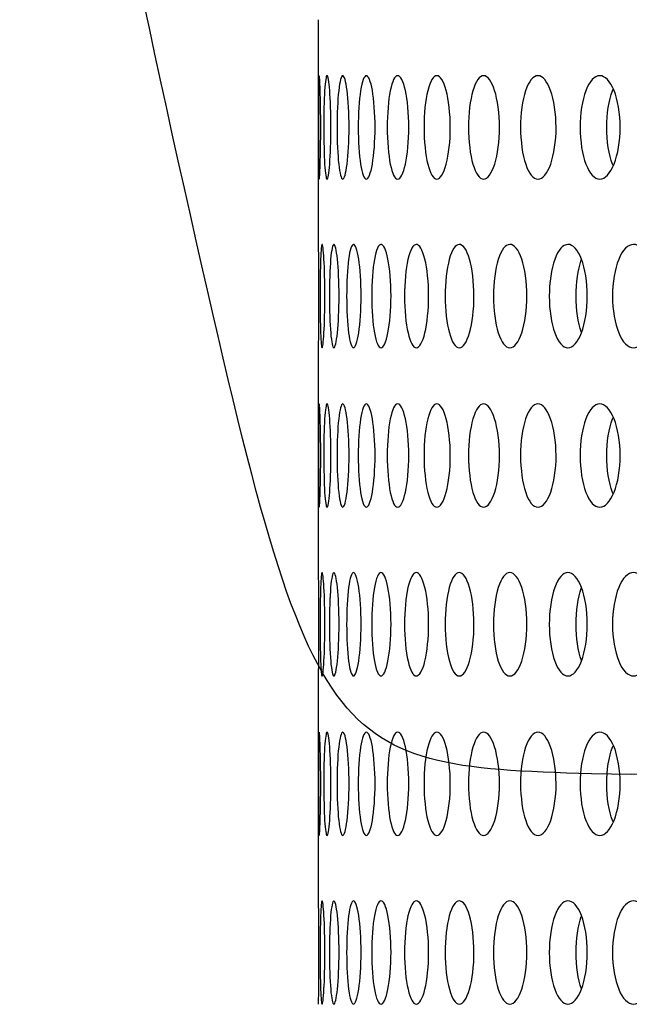
# Model space of a CAD drawing. Units: millimetres. Extents: x 0 to 291, y -7 to 204.
# Drawn here: x 237 to 240, y 137 to 142 of the extents above; entities that cross this region are included whole.
import ezdxf
from ezdxf.enums import TextEntityAlignment as Align

# ---------------------------------------------------------------- set-up
doc = ezdxf.new("R2010")
doc.units = ezdxf.units.MM
doc.layers.add('C-23G-CHAPA_CUBO', color=7, linetype='Continuous')
doc.layers.add('Predeterminado', color=7, linetype='Continuous')
doc.styles.add('SEACAD_Arial', font='arial.ttf')
doc.dimstyles.new('ISO', dxfattribs={"dimtxt": 3.125, "dimasz": 3.125, "dimexe": 1.5625, "dimexo": 0, "dimgap": 0.78125, "dimtad": 0, "dimlfac": 10, "dimtxsty": 'SEACAD_Arial', "dimblk1": '_SE_FILLED', "dimblk2": '_SE_FILLED', "dimsah": 1, "dimcen": 1.5625, "dimadec": 1, "dimazin": 0, "dimtfac": 0.5, "dimtmove": 0, "dimatfit": 3, "dimfxl": 1, "dimarcsym": 0})

# ---------------------------------------------------------------- blocks, each defined once
blk = doc.blocks.new('SE3')
at = {"layer": 'C-23G-CHAPA_CUBO', "color": 7, "linetype": 'Continuous'}
for p, q in [((238.0611, 141.9916), (238.0611, 140.9229)), ((238.0611, 140.4351), (238.0611, 139.3664)), ((238.0611, 138.8786), (238.0611, 137.8099))]:
    blk.add_line(p, q, dxfattribs=at)
for points, knots in [([(238.0655, 141.2367), (238.0641, 141.2367), (238.0631, 141.2624), (238.0619, 141.3521), (238.0617, 141.4165), (238.0617, 141.5459), (238.0619, 141.6102), (238.0631, 141.7012), (238.0641, 141.7266), (238.067, 141.7269), (238.0688, 141.7013), (238.0718, 141.6118), (238.0729, 141.5476), (238.0729, 141.4172), (238.0718, 141.3528), (238.0689, 141.2626), (238.067, 141.2367), (238.0655, 141.2367)], [0, 0, 0, 0, 0.125, 0.125, 0.25, 0.25, 0.375, 0.375, 0.5, 0.5, 0.625, 0.625, 0.75, 0.75, 0.875, 0.875, 1, 1, 1, 1]), ([(238.1026, 141.2367), (238.0982, 141.2367), (238.0942, 141.2624), (238.0888, 141.3521), (238.0873, 141.4165), (238.0873, 141.5459), (238.0887, 141.6102), (238.0942, 141.7012), (238.0982, 141.7266), (238.107, 141.7269), (238.1118, 141.7013), (238.1191, 141.6118), (238.1214, 141.5476), (238.1214, 141.4172), (238.1191, 141.3528), (238.1119, 141.2626), (238.1071, 141.2367), (238.1026, 141.2367)], [0, 0, 0, 0, 0.125, 0.125, 0.25, 0.25, 0.375, 0.375, 0.5, 0.5, 0.625, 0.625, 0.75, 0.75, 0.875, 0.875, 1, 1, 1, 1]), ([(238.1772, 141.2367), (238.1698, 141.2367), (238.1629, 141.2624), (238.1532, 141.3521), (238.1504, 141.4165), (238.1504, 141.5459), (238.1531, 141.6102), (238.1629, 141.7012), (238.1698, 141.7266), (238.1845, 141.7269), (238.1922, 141.7013), (238.2037, 141.6118), (238.2074, 141.5476), (238.2074, 141.4172), (238.2038, 141.3528), (238.1923, 141.2626), (238.1846, 141.2367), (238.1772, 141.2367)], [0, 0, 0, 0, 0.125, 0.125, 0.25, 0.25, 0.375, 0.375, 0.5, 0.5, 0.625, 0.625, 0.75, 0.75, 0.875, 0.875, 1, 1, 1, 1]), ([(238.289, 141.2367), (238.2786, 141.2367), (238.2688, 141.2624), (238.2549, 141.3521), (238.2509, 141.4165), (238.2508, 141.5459), (238.2548, 141.6102), (238.2688, 141.7012), (238.2787, 141.7266), (238.2992, 141.7269), (238.3099, 141.7013), (238.3256, 141.6118), (238.3305, 141.5476), (238.3306, 141.4172), (238.3258, 141.3528), (238.3101, 141.2626), (238.2994, 141.2367), (238.289, 141.2367)], [0, 0, 0, 0, 0.125, 0.125, 0.25, 0.25, 0.375, 0.375, 0.5, 0.5, 0.625, 0.625, 0.75, 0.75, 0.875, 0.875, 1, 1, 1, 1]), ([(238.4379, 141.2367), (238.4246, 141.2367), (238.4119, 141.2624), (238.3938, 141.3521), (238.3884, 141.4165), (238.3884, 141.5459), (238.3936, 141.6102), (238.4119, 141.7012), (238.4246, 141.7266), (238.451, 141.7269), (238.4646, 141.7013), (238.4845, 141.6118), (238.4907, 141.5476), (238.4907, 141.4172), (238.4847, 141.3528), (238.4648, 141.2626), (238.4513, 141.2367), (238.4379, 141.2367)], [0, 0, 0, 0, 0.125, 0.125, 0.25, 0.25, 0.375, 0.375, 0.5, 0.5, 0.625, 0.625, 0.75, 0.75, 0.875, 0.875, 1, 1, 1, 1]), ([(238.6236, 141.2367), (238.6073, 141.2367), (238.5918, 141.2624), (238.5694, 141.3521), (238.5629, 141.4165), (238.5628, 141.5459), (238.5692, 141.6102), (238.5917, 141.7012), (238.6074, 141.7266), (238.6395, 141.7269), (238.656, 141.7013), (238.68, 141.6118), (238.6874, 141.5476), (238.6875, 141.4172), (238.6802, 141.3528), (238.6562, 141.2626), (238.6398, 141.2367), (238.6236, 141.2367)], [0, 0, 0, 0, 0.125, 0.125, 0.25, 0.25, 0.375, 0.375, 0.5, 0.5, 0.625, 0.625, 0.75, 0.75, 0.875, 0.875, 1, 1, 1, 1]), ([(238.8456, 141.2367), (238.8264, 141.2367), (238.8081, 141.2624), (238.7816, 141.3521), (238.7738, 141.4165), (238.7737, 141.5459), (238.7814, 141.6102), (238.808, 141.7012), (238.8265, 141.7266), (238.8643, 141.7269), (238.8837, 141.7013), (238.9118, 141.6118), (238.9205, 141.5476), (238.9206, 141.4172), (238.912, 141.3528), (238.884, 141.2626), (238.8647, 141.2367), (238.8456, 141.2367)], [0, 0, 0, 0, 0.125, 0.125, 0.25, 0.25, 0.375, 0.375, 0.5, 0.5, 0.625, 0.625, 0.75, 0.75, 0.875, 0.875, 1, 1, 1, 1]), ([(239.1035, 141.2367), (239.0815, 141.2367), (239.0603, 141.2624), (239.0298, 141.3521), (239.0208, 141.4165), (239.0207, 141.5459), (239.0295, 141.6102), (239.0603, 141.7012), (239.0816, 141.7266), (239.125, 141.7269), (239.1472, 141.7013), (239.1793, 141.6118), (239.1892, 141.5476), (239.1893, 141.4172), (239.1796, 141.3528), (239.1475, 141.2626), (239.1255, 141.2367), (239.1035, 141.2367)], [0, 0, 0, 0, 0.125, 0.125, 0.25, 0.25, 0.375, 0.375, 0.5, 0.5, 0.625, 0.625, 0.75, 0.75, 0.875, 0.875, 1, 1, 1, 1]), ([(239.3968, 141.2367), (239.372, 141.2367), (239.3481, 141.2624), (239.3135, 141.3521), (239.3033, 141.4165), (239.3032, 141.5459), (239.3132, 141.6102), (239.348, 141.7012), (239.372, 141.7266), (239.421, 141.7269), (239.446, 141.7013), (239.4821, 141.6118), (239.4931, 141.5476), (239.4933, 141.4172), (239.4824, 141.3528), (239.4463, 141.2626), (239.4215, 141.2367), (239.3968, 141.2367)], [0, 0, 0, 0, 0.125, 0.125, 0.25, 0.25, 0.375, 0.375, 0.5, 0.5, 0.625, 0.625, 0.75, 0.75, 0.875, 0.875, 1, 1, 1, 1]), ([(239.4597, 141.3007), (239.4588, 141.3028), (239.4579, 141.305), (239.4399, 141.3521), (239.4297, 141.4165), (239.4296, 141.5459), (239.4395, 141.6102), (239.4578, 141.658), (239.4587, 141.6603), (239.4596, 141.6625)], [0.1188348, 0.1188348, 0.1188348, 0.1188348, 0.125, 0.125, 0.25, 0.25, 0.375, 0.375, 0.3813625, 0.3813625, 0.3813625, 0.3813625]), ([(238.0611, 140.9265), (238.0611, 140.9241), (238.0614, 140.899), (238.0623, 140.8121), (238.0627, 140.7478), (238.0627, 140.6171), (238.0623, 140.5525), (238.0614, 140.4624), (238.061, 140.4367), (238.0611, 140.4367)], [0.50677, 0.50677, 0.50677, 0.50677, 0.625, 0.625, 0.75, 0.75, 0.875, 0.875, 1, 1, 1, 1]), ([(238.0794, 140.4367), (238.0764, 140.4367), (238.0739, 140.4622), (238.0706, 140.5518), (238.0698, 140.6163), (238.0697, 140.746), (238.0706, 140.8104), (238.0739, 140.9013), (238.0764, 140.9265), (238.0823, 140.9269), (238.0856, 140.9015), (238.0908, 140.8121), (238.0925, 140.7478), (238.0925, 140.6171), (238.0908, 140.5525), (238.0857, 140.4624), (238.0824, 140.4367), (238.0794, 140.4367)], [0, 0, 0, 0, 0.125, 0.125, 0.25, 0.25, 0.375, 0.375, 0.5, 0.5, 0.625, 0.625, 0.75, 0.75, 0.875, 0.875, 1, 1, 1, 1]), ([(238.1352, 140.4367), (238.1293, 140.4367), (238.1238, 140.4622), (238.1162, 140.5518), (238.114, 140.6163), (238.114, 140.746), (238.1161, 140.8104), (238.1238, 140.9013), (238.1293, 140.9265), (238.141, 140.9269), (238.1474, 140.9015), (238.1568, 140.8121), (238.1598, 140.7478), (238.1599, 140.6171), (238.1569, 140.5525), (238.1475, 140.4624), (238.1412, 140.4367), (238.1352, 140.4367)], [0, 0, 0, 0, 0.125, 0.125, 0.25, 0.25, 0.375, 0.375, 0.5, 0.5, 0.625, 0.625, 0.75, 0.75, 0.875, 0.875, 1, 1, 1, 1]), ([(238.2284, 140.4367), (238.2195, 140.4367), (238.2111, 140.4622), (238.1992, 140.5518), (238.1958, 140.6163), (238.1957, 140.746), (238.1991, 140.8104), (238.2111, 140.9013), (238.2195, 140.9265), (238.2371, 140.9269), (238.2464, 140.9015), (238.2601, 140.8121), (238.2644, 140.7478), (238.2645, 140.6171), (238.2602, 140.5525), (238.2466, 140.4624), (238.2374, 140.4367), (238.2284, 140.4367)], [0, 0, 0, 0, 0.125, 0.125, 0.25, 0.25, 0.375, 0.375, 0.5, 0.5, 0.625, 0.625, 0.75, 0.75, 0.875, 0.875, 1, 1, 1, 1]), ([(238.3588, 140.4367), (238.3469, 140.4367), (238.3356, 140.4622), (238.3195, 140.5518), (238.3147, 140.6163), (238.3147, 140.746), (238.3193, 140.8104), (238.3356, 140.9013), (238.3469, 140.9265), (238.3704, 140.9269), (238.3827, 140.9015), (238.4006, 140.8121), (238.4062, 140.7478), (238.4063, 140.6171), (238.4007, 140.5525), (238.3828, 140.4624), (238.3707, 140.4367), (238.3588, 140.4367)], [0, 0, 0, 0, 0.125, 0.125, 0.25, 0.25, 0.375, 0.375, 0.5, 0.5, 0.625, 0.625, 0.75, 0.75, 0.875, 0.875, 1, 1, 1, 1]), ([(238.5261, 140.4367), (238.5113, 140.4367), (238.4971, 140.4622), (238.4767, 140.5518), (238.4707, 140.6163), (238.4706, 140.746), (238.4765, 140.8104), (238.497, 140.9013), (238.5113, 140.9265), (238.5406, 140.9269), (238.5558, 140.9015), (238.5779, 140.8121), (238.5847, 140.7478), (238.5848, 140.6171), (238.5781, 140.5525), (238.556, 140.4624), (238.5409, 140.4367), (238.5261, 140.4367)], [0, 0, 0, 0, 0.125, 0.125, 0.25, 0.25, 0.375, 0.375, 0.5, 0.5, 0.625, 0.625, 0.75, 0.75, 0.875, 0.875, 1, 1, 1, 1]), ([(238.73, 140.4367), (238.7122, 140.4367), (238.6952, 140.4622), (238.6706, 140.5518), (238.6634, 140.6163), (238.6633, 140.746), (238.6704, 140.8104), (238.6951, 140.9013), (238.7122, 140.9265), (238.7473, 140.9269), (238.7654, 140.9015), (238.7916, 140.8121), (238.7997, 140.7478), (238.7998, 140.6171), (238.7918, 140.5525), (238.7656, 140.4624), (238.7477, 140.4367), (238.73, 140.4367)], [0, 0, 0, 0, 0.125, 0.125, 0.25, 0.25, 0.375, 0.375, 0.5, 0.5, 0.625, 0.625, 0.75, 0.75, 0.875, 0.875, 1, 1, 1, 1]), ([(238.97, 140.4367), (238.9493, 140.4367), (238.9295, 140.4622), (238.9008, 140.5518), (238.8923, 140.6163), (238.8922, 140.746), (238.9005, 140.8104), (238.9294, 140.9013), (238.9494, 140.9265), (238.9901, 140.9269), (239.011, 140.9015), (239.0413, 140.8121), (239.0507, 140.7478), (239.0508, 140.6171), (239.0416, 140.5525), (239.0113, 140.4624), (238.9906, 140.4367), (238.97, 140.4367)], [0, 0, 0, 0, 0.125, 0.125, 0.25, 0.25, 0.375, 0.375, 0.5, 0.5, 0.625, 0.625, 0.75, 0.75, 0.875, 0.875, 1, 1, 1, 1]), ([(239.2456, 140.4367), (239.2222, 140.4367), (239.1996, 140.4622), (239.1668, 140.5518), (239.157, 140.6163), (239.1569, 140.746), (239.1664, 140.8104), (239.1995, 140.9013), (239.2222, 140.9265), (239.2685, 140.9269), (239.2922, 140.9015), (239.3266, 140.8121), (239.3372, 140.7478), (239.3373, 140.6171), (239.3269, 140.5525), (239.2926, 140.4624), (239.2691, 140.4367), (239.2456, 140.4367)], [0, 0, 0, 0, 0.125, 0.125, 0.25, 0.25, 0.375, 0.375, 0.5, 0.5, 0.625, 0.625, 0.75, 0.75, 0.875, 0.875, 1, 1, 1, 1]), ([(239.5563, 140.4367), (239.5301, 140.4367), (239.5048, 140.4622), (239.468, 140.5518), (239.457, 140.6163), (239.4569, 140.746), (239.4676, 140.8104), (239.5046, 140.9013), (239.5301, 140.9265), (239.582, 140.9269), (239.6084, 140.9015), (239.6467, 140.8121), (239.6585, 140.7478), (239.6587, 140.6171), (239.647, 140.5525), (239.6088, 140.4624), (239.5826, 140.4367), (239.5563, 140.4367)], [0, 0, 0, 0, 0.125, 0.125, 0.25, 0.25, 0.375, 0.375, 0.5, 0.5, 0.625, 0.625, 0.75, 0.75, 0.875, 0.875, 1, 1, 1, 1]), ([(239.3092, 140.5095), (239.2935, 140.5542), (239.2842, 140.6175), (239.2841, 140.7446), (239.2931, 140.8078), (239.3089, 140.853)], [0.1273917, 0.1273917, 0.1273917, 0.1273917, 0.25, 0.25, 0.3723951, 0.3723951, 0.3723951, 0.3723951]), ([(238.0655, 139.6802), (238.0641, 139.6802), (238.0631, 139.7058), (238.0619, 139.7956), (238.0617, 139.86), (238.0617, 139.9894), (238.0619, 140.0536), (238.0631, 140.1447), (238.0641, 140.17), (238.067, 140.1704), (238.0688, 140.1447), (238.0718, 140.0553), (238.0729, 139.9911), (238.0729, 139.8606), (238.0718, 139.7962), (238.0689, 139.7061), (238.067, 139.6802), (238.0655, 139.6802)], [0, 0, 0, 0, 0.125, 0.125, 0.25, 0.25, 0.375, 0.375, 0.5, 0.5, 0.625, 0.625, 0.75, 0.75, 0.875, 0.875, 1, 1, 1, 1]), ([(238.1026, 139.6802), (238.0982, 139.6802), (238.0942, 139.7058), (238.0888, 139.7956), (238.0873, 139.86), (238.0873, 139.9894), (238.0887, 140.0536), (238.0942, 140.1447), (238.0982, 140.17), (238.107, 140.1704), (238.1118, 140.1447), (238.1191, 140.0553), (238.1214, 139.9911), (238.1214, 139.8606), (238.1191, 139.7962), (238.1119, 139.7061), (238.1071, 139.6802), (238.1026, 139.6802)], [0, 0, 0, 0, 0.125, 0.125, 0.25, 0.25, 0.375, 0.375, 0.5, 0.5, 0.625, 0.625, 0.75, 0.75, 0.875, 0.875, 1, 1, 1, 1]), ([(238.1772, 139.6802), (238.1698, 139.6802), (238.1629, 139.7058), (238.1532, 139.7956), (238.1504, 139.86), (238.1504, 139.9894), (238.1531, 140.0536), (238.1629, 140.1447), (238.1698, 140.17), (238.1845, 140.1704), (238.1922, 140.1447), (238.2037, 140.0553), (238.2074, 139.9911), (238.2074, 139.8606), (238.2038, 139.7962), (238.1923, 139.7061), (238.1846, 139.6802), (238.1772, 139.6802)], [0, 0, 0, 0, 0.125, 0.125, 0.25, 0.25, 0.375, 0.375, 0.5, 0.5, 0.625, 0.625, 0.75, 0.75, 0.875, 0.875, 1, 1, 1, 1]), ([(238.289, 139.6802), (238.2786, 139.6802), (238.2688, 139.7058), (238.2549, 139.7956), (238.2509, 139.86), (238.2508, 139.9894), (238.2548, 140.0536), (238.2688, 140.1447), (238.2787, 140.17), (238.2992, 140.1704), (238.3099, 140.1447), (238.3256, 140.0553), (238.3305, 139.9911), (238.3306, 139.8606), (238.3258, 139.7962), (238.3101, 139.7061), (238.2994, 139.6802), (238.289, 139.6802)], [0, 0, 0, 0, 0.125, 0.125, 0.25, 0.25, 0.375, 0.375, 0.5, 0.5, 0.625, 0.625, 0.75, 0.75, 0.875, 0.875, 1, 1, 1, 1]), ([(238.4379, 139.6802), (238.4246, 139.6802), (238.4119, 139.7058), (238.3938, 139.7956), (238.3884, 139.86), (238.3884, 139.9894), (238.3936, 140.0536), (238.4119, 140.1447), (238.4246, 140.17), (238.451, 140.1704), (238.4646, 140.1447), (238.4845, 140.0553), (238.4907, 139.9911), (238.4907, 139.8606), (238.4847, 139.7962), (238.4648, 139.7061), (238.4513, 139.6802), (238.4379, 139.6802)], [0, 0, 0, 0, 0.125, 0.125, 0.25, 0.25, 0.375, 0.375, 0.5, 0.5, 0.625, 0.625, 0.75, 0.75, 0.875, 0.875, 1, 1, 1, 1]), ([(238.6236, 139.6802), (238.6073, 139.6802), (238.5918, 139.7058), (238.5694, 139.7956), (238.5629, 139.86), (238.5628, 139.9894), (238.5692, 140.0536), (238.5917, 140.1447), (238.6074, 140.17), (238.6395, 140.1704), (238.656, 140.1447), (238.68, 140.0553), (238.6874, 139.9911), (238.6875, 139.8606), (238.6802, 139.7962), (238.6562, 139.7061), (238.6398, 139.6802), (238.6236, 139.6802)], [0, 0, 0, 0, 0.125, 0.125, 0.25, 0.25, 0.375, 0.375, 0.5, 0.5, 0.625, 0.625, 0.75, 0.75, 0.875, 0.875, 1, 1, 1, 1]), ([(238.8456, 139.6802), (238.8264, 139.6802), (238.8081, 139.7058), (238.7816, 139.7956), (238.7738, 139.86), (238.7737, 139.9894), (238.7814, 140.0536), (238.808, 140.1447), (238.8265, 140.17), (238.8643, 140.1704), (238.8837, 140.1447), (238.9118, 140.0553), (238.9205, 139.9911), (238.9206, 139.8606), (238.912, 139.7962), (238.884, 139.7061), (238.8647, 139.6802), (238.8456, 139.6802)], [0, 0, 0, 0, 0.125, 0.125, 0.25, 0.25, 0.375, 0.375, 0.5, 0.5, 0.625, 0.625, 0.75, 0.75, 0.875, 0.875, 1, 1, 1, 1]), ([(239.1035, 139.6802), (239.0815, 139.6802), (239.0603, 139.7058), (239.0298, 139.7956), (239.0208, 139.86), (239.0207, 139.9894), (239.0295, 140.0536), (239.0603, 140.1447), (239.0816, 140.17), (239.125, 140.1704), (239.1472, 140.1447), (239.1793, 140.0553), (239.1892, 139.9911), (239.1893, 139.8606), (239.1796, 139.7962), (239.1475, 139.7061), (239.1255, 139.6802), (239.1035, 139.6802)], [0, 0, 0, 0, 0.125, 0.125, 0.25, 0.25, 0.375, 0.375, 0.5, 0.5, 0.625, 0.625, 0.75, 0.75, 0.875, 0.875, 1, 1, 1, 1]), ([(239.3968, 139.6802), (239.372, 139.6802), (239.3481, 139.7058), (239.3135, 139.7956), (239.3033, 139.86), (239.3032, 139.9894), (239.3132, 140.0536), (239.348, 140.1447), (239.372, 140.17), (239.421, 140.1704), (239.446, 140.1447), (239.4821, 140.0553), (239.4931, 139.9911), (239.4933, 139.8606), (239.4824, 139.7962), (239.4463, 139.7061), (239.4215, 139.6802), (239.3968, 139.6802)], [0, 0, 0, 0, 0.125, 0.125, 0.25, 0.25, 0.375, 0.375, 0.5, 0.5, 0.625, 0.625, 0.75, 0.75, 0.875, 0.875, 1, 1, 1, 1]), ([(239.4597, 139.7442), (239.4588, 139.7463), (239.4579, 139.7485), (239.4399, 139.7956), (239.4297, 139.86), (239.4296, 139.9894), (239.4395, 140.0537), (239.4578, 140.1015), (239.4587, 140.1037), (239.4596, 140.106)], [0.1188348, 0.1188348, 0.1188348, 0.1188348, 0.125, 0.125, 0.25, 0.25, 0.375, 0.375, 0.3813625, 0.3813625, 0.3813625, 0.3813625]), ([(238.0611, 139.37), (238.0611, 139.3676), (238.0614, 139.3425), (238.0623, 139.2556), (238.0627, 139.1913), (238.0627, 139.0606), (238.0623, 138.996), (238.0614, 138.9059), (238.061, 138.8802), (238.0611, 138.8802)], [0.50677, 0.50677, 0.50677, 0.50677, 0.625, 0.625, 0.75, 0.75, 0.875, 0.875, 1, 1, 1, 1]), ([(238.0794, 138.8802), (238.0764, 138.8802), (238.0739, 138.9056), (238.0706, 138.9953), (238.0698, 139.0598), (238.0697, 139.1895), (238.0706, 139.2539), (238.0739, 139.3448), (238.0764, 139.37), (238.0823, 139.3704), (238.0856, 139.3449), (238.0908, 139.2556), (238.0925, 139.1913), (238.0925, 139.0606), (238.0908, 138.996), (238.0857, 138.9059), (238.0824, 138.8802), (238.0794, 138.8802)], [0, 0, 0, 0, 0.125, 0.125, 0.25, 0.25, 0.375, 0.375, 0.5, 0.5, 0.625, 0.625, 0.75, 0.75, 0.875, 0.875, 1, 1, 1, 1]), ([(238.1352, 138.8802), (238.1293, 138.8802), (238.1238, 138.9056), (238.1162, 138.9953), (238.114, 139.0598), (238.114, 139.1895), (238.1161, 139.2539), (238.1238, 139.3448), (238.1293, 139.37), (238.141, 139.3704), (238.1474, 139.3449), (238.1568, 139.2556), (238.1598, 139.1913), (238.1599, 139.0606), (238.1569, 138.996), (238.1475, 138.9059), (238.1412, 138.8802), (238.1352, 138.8802)], [0, 0, 0, 0, 0.125, 0.125, 0.25, 0.25, 0.375, 0.375, 0.5, 0.5, 0.625, 0.625, 0.75, 0.75, 0.875, 0.875, 1, 1, 1, 1]), ([(238.2284, 138.8802), (238.2195, 138.8802), (238.2111, 138.9056), (238.1992, 138.9953), (238.1958, 139.0598), (238.1957, 139.1895), (238.1991, 139.2539), (238.2111, 139.3448), (238.2195, 139.37), (238.2371, 139.3704), (238.2464, 139.3449), (238.2601, 139.2556), (238.2644, 139.1913), (238.2645, 139.0606), (238.2602, 138.996), (238.2466, 138.9059), (238.2374, 138.8802), (238.2284, 138.8802)], [0, 0, 0, 0, 0.125, 0.125, 0.25, 0.25, 0.375, 0.375, 0.5, 0.5, 0.625, 0.625, 0.75, 0.75, 0.875, 0.875, 1, 1, 1, 1]), ([(238.3588, 138.8802), (238.3469, 138.8802), (238.3356, 138.9056), (238.3195, 138.9953), (238.3147, 139.0598), (238.3147, 139.1895), (238.3193, 139.2539), (238.3356, 139.3448), (238.3469, 139.37), (238.3704, 139.3704), (238.3827, 139.3449), (238.4006, 139.2556), (238.4062, 139.1913), (238.4063, 139.0606), (238.4007, 138.996), (238.3828, 138.9059), (238.3707, 138.8802), (238.3588, 138.8802)], [0, 0, 0, 0, 0.125, 0.125, 0.25, 0.25, 0.375, 0.375, 0.5, 0.5, 0.625, 0.625, 0.75, 0.75, 0.875, 0.875, 1, 1, 1, 1]), ([(238.5261, 138.8802), (238.5113, 138.8802), (238.4971, 138.9056), (238.4767, 138.9953), (238.4707, 139.0598), (238.4706, 139.1895), (238.4765, 139.2539), (238.497, 139.3448), (238.5113, 139.37), (238.5406, 139.3704), (238.5558, 139.3449), (238.5779, 139.2556), (238.5847, 139.1913), (238.5848, 139.0606), (238.5781, 138.996), (238.556, 138.9059), (238.5409, 138.8802), (238.5261, 138.8802)], [0, 0, 0, 0, 0.125, 0.125, 0.25, 0.25, 0.375, 0.375, 0.5, 0.5, 0.625, 0.625, 0.75, 0.75, 0.875, 0.875, 1, 1, 1, 1]), ([(238.73, 138.8802), (238.7122, 138.8802), (238.6952, 138.9056), (238.6706, 138.9953), (238.6634, 139.0598), (238.6633, 139.1895), (238.6704, 139.2539), (238.6951, 139.3448), (238.7122, 139.37), (238.7473, 139.3704), (238.7654, 139.3449), (238.7916, 139.2556), (238.7997, 139.1913), (238.7998, 139.0606), (238.7918, 138.996), (238.7656, 138.9059), (238.7477, 138.8802), (238.73, 138.8802)], [0, 0, 0, 0, 0.125, 0.125, 0.25, 0.25, 0.375, 0.375, 0.5, 0.5, 0.625, 0.625, 0.75, 0.75, 0.875, 0.875, 1, 1, 1, 1]), ([(238.97, 138.8802), (238.9493, 138.8802), (238.9295, 138.9056), (238.9008, 138.9953), (238.8923, 139.0598), (238.8922, 139.1895), (238.9005, 139.2539), (238.9294, 139.3448), (238.9494, 139.37), (238.9901, 139.3704), (239.011, 139.3449), (239.0413, 139.2556), (239.0507, 139.1913), (239.0508, 139.0606), (239.0416, 138.996), (239.0113, 138.9059), (238.9906, 138.8802), (238.97, 138.8802)], [0, 0, 0, 0, 0.125, 0.125, 0.25, 0.25, 0.375, 0.375, 0.5, 0.5, 0.625, 0.625, 0.75, 0.75, 0.875, 0.875, 1, 1, 1, 1]), ([(239.2456, 138.8802), (239.2222, 138.8802), (239.1996, 138.9056), (239.1668, 138.9953), (239.157, 139.0598), (239.1569, 139.1895), (239.1664, 139.2539), (239.1995, 139.3448), (239.2222, 139.37), (239.2685, 139.3704), (239.2922, 139.3449), (239.3266, 139.2556), (239.3372, 139.1913), (239.3373, 139.0606), (239.3269, 138.996), (239.2926, 138.9059), (239.2691, 138.8802), (239.2456, 138.8802)], [0, 0, 0, 0, 0.125, 0.125, 0.25, 0.25, 0.375, 0.375, 0.5, 0.5, 0.625, 0.625, 0.75, 0.75, 0.875, 0.875, 1, 1, 1, 1]), ([(239.5563, 138.8802), (239.5301, 138.8802), (239.5048, 138.9056), (239.468, 138.9953), (239.457, 139.0598), (239.4569, 139.1895), (239.4676, 139.2539), (239.5046, 139.3448), (239.5301, 139.37), (239.582, 139.3704), (239.6084, 139.3449), (239.6467, 139.2556), (239.6585, 139.1913), (239.6587, 139.0606), (239.647, 138.996), (239.6088, 138.9059), (239.5826, 138.8802), (239.5563, 138.8802)], [0, 0, 0, 0, 0.125, 0.125, 0.25, 0.25, 0.375, 0.375, 0.5, 0.5, 0.625, 0.625, 0.75, 0.75, 0.875, 0.875, 1, 1, 1, 1]), ([(239.3092, 138.953), (239.2935, 138.9977), (239.2842, 139.061), (239.2841, 139.1881), (239.2931, 139.2512), (239.3089, 139.2965)], [0.1273917, 0.1273917, 0.1273917, 0.1273917, 0.25, 0.25, 0.3723951, 0.3723951, 0.3723951, 0.3723951]), ([(238.0655, 138.1237), (238.0641, 138.1237), (238.0631, 138.1493), (238.0619, 138.2391), (238.0617, 138.3035), (238.0617, 138.4328), (238.0619, 138.4971), (238.0631, 138.5881), (238.0641, 138.6135), (238.067, 138.6138), (238.0688, 138.5882), (238.0718, 138.4987), (238.0729, 138.4346), (238.0729, 138.3041), (238.0718, 138.2397), (238.0689, 138.1495), (238.067, 138.1237), (238.0655, 138.1237)], [0, 0, 0, 0, 0.125, 0.125, 0.25, 0.25, 0.375, 0.375, 0.5, 0.5, 0.625, 0.625, 0.75, 0.75, 0.875, 0.875, 1, 1, 1, 1]), ([(238.1026, 138.1237), (238.0982, 138.1237), (238.0942, 138.1493), (238.0888, 138.2391), (238.0873, 138.3035), (238.0873, 138.4328), (238.0887, 138.4971), (238.0942, 138.5881), (238.0982, 138.6135), (238.107, 138.6138), (238.1118, 138.5882), (238.1191, 138.4987), (238.1214, 138.4346), (238.1214, 138.3041), (238.1191, 138.2397), (238.1119, 138.1495), (238.1071, 138.1237), (238.1026, 138.1237)], [0, 0, 0, 0, 0.125, 0.125, 0.25, 0.25, 0.375, 0.375, 0.5, 0.5, 0.625, 0.625, 0.75, 0.75, 0.875, 0.875, 1, 1, 1, 1]), ([(238.1772, 138.1237), (238.1698, 138.1237), (238.1629, 138.1493), (238.1532, 138.2391), (238.1504, 138.3035), (238.1504, 138.4328), (238.1531, 138.4971), (238.1629, 138.5881), (238.1698, 138.6135), (238.1845, 138.6138), (238.1922, 138.5882), (238.2037, 138.4987), (238.2074, 138.4346), (238.2074, 138.3041), (238.2038, 138.2397), (238.1923, 138.1495), (238.1846, 138.1237), (238.1772, 138.1237)], [0, 0, 0, 0, 0.125, 0.125, 0.25, 0.25, 0.375, 0.375, 0.5, 0.5, 0.625, 0.625, 0.75, 0.75, 0.875, 0.875, 1, 1, 1, 1]), ([(238.289, 138.1237), (238.2786, 138.1237), (238.2688, 138.1493), (238.2549, 138.2391), (238.2509, 138.3035), (238.2508, 138.4328), (238.2548, 138.4971), (238.2688, 138.5881), (238.2787, 138.6135), (238.2992, 138.6138), (238.3099, 138.5882), (238.3256, 138.4987), (238.3305, 138.4346), (238.3306, 138.3041), (238.3258, 138.2397), (238.3101, 138.1495), (238.2994, 138.1237), (238.289, 138.1237)], [0, 0, 0, 0, 0.125, 0.125, 0.25, 0.25, 0.375, 0.375, 0.5, 0.5, 0.625, 0.625, 0.75, 0.75, 0.875, 0.875, 1, 1, 1, 1]), ([(238.4379, 138.1237), (238.4246, 138.1237), (238.4119, 138.1493), (238.3938, 138.2391), (238.3884, 138.3035), (238.3884, 138.4328), (238.3936, 138.4971), (238.4119, 138.5881), (238.4246, 138.6135), (238.451, 138.6138), (238.4646, 138.5882), (238.4845, 138.4987), (238.4907, 138.4346), (238.4907, 138.3041), (238.4847, 138.2397), (238.4648, 138.1495), (238.4513, 138.1237), (238.4379, 138.1237)], [0, 0, 0, 0, 0.125, 0.125, 0.25, 0.25, 0.375, 0.375, 0.5, 0.5, 0.625, 0.625, 0.75, 0.75, 0.875, 0.875, 1, 1, 1, 1]), ([(238.6236, 138.1237), (238.6073, 138.1237), (238.5918, 138.1493), (238.5694, 138.2391), (238.5629, 138.3035), (238.5628, 138.4328), (238.5692, 138.4971), (238.5917, 138.5881), (238.6074, 138.6135), (238.6395, 138.6138), (238.656, 138.5882), (238.68, 138.4987), (238.6874, 138.4346), (238.6875, 138.3041), (238.6802, 138.2397), (238.6562, 138.1495), (238.6398, 138.1237), (238.6236, 138.1237)], [0, 0, 0, 0, 0.125, 0.125, 0.25, 0.25, 0.375, 0.375, 0.5, 0.5, 0.625, 0.625, 0.75, 0.75, 0.875, 0.875, 1, 1, 1, 1]), ([(238.8456, 138.1237), (238.8264, 138.1237), (238.8081, 138.1493), (238.7816, 138.2391), (238.7738, 138.3035), (238.7737, 138.4328), (238.7814, 138.4971), (238.808, 138.5881), (238.8265, 138.6135), (238.8643, 138.6138), (238.8837, 138.5882), (238.9118, 138.4987), (238.9205, 138.4346), (238.9206, 138.3041), (238.912, 138.2397), (238.884, 138.1495), (238.8647, 138.1237), (238.8456, 138.1237)], [0, 0, 0, 0, 0.125, 0.125, 0.25, 0.25, 0.375, 0.375, 0.5, 0.5, 0.625, 0.625, 0.75, 0.75, 0.875, 0.875, 1, 1, 1, 1]), ([(239.1035, 138.1237), (239.0815, 138.1237), (239.0603, 138.1493), (239.0298, 138.2391), (239.0208, 138.3035), (239.0207, 138.4328), (239.0295, 138.4971), (239.0603, 138.5881), (239.0816, 138.6135), (239.125, 138.6138), (239.1472, 138.5882), (239.1793, 138.4987), (239.1892, 138.4346), (239.1893, 138.3041), (239.1796, 138.2397), (239.1475, 138.1495), (239.1255, 138.1237), (239.1035, 138.1237)], [0, 0, 0, 0, 0.125, 0.125, 0.25, 0.25, 0.375, 0.375, 0.5, 0.5, 0.625, 0.625, 0.75, 0.75, 0.875, 0.875, 1, 1, 1, 1]), ([(239.3968, 138.1237), (239.372, 138.1237), (239.3481, 138.1493), (239.3135, 138.2391), (239.3033, 138.3035), (239.3032, 138.4328), (239.3132, 138.4971), (239.348, 138.5881), (239.372, 138.6135), (239.421, 138.6138), (239.446, 138.5882), (239.4821, 138.4987), (239.4931, 138.4346), (239.4933, 138.3041), (239.4824, 138.2397), (239.4463, 138.1495), (239.4215, 138.1237), (239.3968, 138.1237)], [0, 0, 0, 0, 0.125, 0.125, 0.25, 0.25, 0.375, 0.375, 0.5, 0.5, 0.625, 0.625, 0.75, 0.75, 0.875, 0.875, 1, 1, 1, 1]), ([(239.4597, 138.1877), (239.4588, 138.1898), (239.4579, 138.192), (239.4399, 138.239), (239.4297, 138.3035), (239.4296, 138.4328), (239.4395, 138.4971), (239.4578, 138.545), (239.4587, 138.5472), (239.4596, 138.5494)], [0.1188348, 0.1188348, 0.1188348, 0.1188348, 0.125, 0.125, 0.25, 0.25, 0.375, 0.375, 0.3813625, 0.3813625, 0.3813625, 0.3813625]), ([(238.0611, 137.8135), (238.0611, 137.811), (238.0614, 137.786), (238.0623, 137.6991), (238.0627, 137.6348), (238.0627, 137.5041), (238.0623, 137.4395), (238.0614, 137.3494), (238.061, 137.3237), (238.0611, 137.3237)], [0.50677, 0.50677, 0.50677, 0.50677, 0.625, 0.625, 0.75, 0.75, 0.875, 0.875, 1, 1, 1, 1]), ([(238.0794, 137.3237), (238.0764, 137.3237), (238.0739, 137.3491), (238.0706, 137.4387), (238.0698, 137.5033), (238.0697, 137.6329), (238.0706, 137.6974), (238.0739, 137.7883), (238.0764, 137.8135), (238.0823, 137.8139), (238.0856, 137.7884), (238.0908, 137.6991), (238.0925, 137.6348), (238.0925, 137.5041), (238.0908, 137.4395), (238.0857, 137.3494), (238.0824, 137.3237), (238.0794, 137.3237)], [0, 0, 0, 0, 0.125, 0.125, 0.25, 0.25, 0.375, 0.375, 0.5, 0.5, 0.625, 0.625, 0.75, 0.75, 0.875, 0.875, 1, 1, 1, 1]), ([(238.1352, 137.3237), (238.1293, 137.3237), (238.1238, 137.3491), (238.1162, 137.4387), (238.114, 137.5033), (238.114, 137.6329), (238.1161, 137.6974), (238.1238, 137.7883), (238.1293, 137.8135), (238.141, 137.8139), (238.1474, 137.7884), (238.1568, 137.6991), (238.1598, 137.6348), (238.1599, 137.5041), (238.1569, 137.4395), (238.1475, 137.3494), (238.1412, 137.3237), (238.1352, 137.3237)], [0, 0, 0, 0, 0.125, 0.125, 0.25, 0.25, 0.375, 0.375, 0.5, 0.5, 0.625, 0.625, 0.75, 0.75, 0.875, 0.875, 1, 1, 1, 1]), ([(238.2284, 137.3237), (238.2195, 137.3237), (238.2111, 137.3491), (238.1992, 137.4387), (238.1958, 137.5033), (238.1957, 137.6329), (238.1991, 137.6974), (238.2111, 137.7883), (238.2195, 137.8135), (238.2371, 137.8139), (238.2464, 137.7884), (238.2601, 137.6991), (238.2644, 137.6348), (238.2645, 137.5041), (238.2602, 137.4395), (238.2466, 137.3494), (238.2374, 137.3237), (238.2284, 137.3237)], [0, 0, 0, 0, 0.125, 0.125, 0.25, 0.25, 0.375, 0.375, 0.5, 0.5, 0.625, 0.625, 0.75, 0.75, 0.875, 0.875, 1, 1, 1, 1]), ([(238.3588, 137.3237), (238.3469, 137.3237), (238.3356, 137.3491), (238.3195, 137.4387), (238.3147, 137.5033), (238.3147, 137.6329), (238.3193, 137.6974), (238.3356, 137.7883), (238.3469, 137.8135), (238.3704, 137.8139), (238.3827, 137.7884), (238.4006, 137.6991), (238.4062, 137.6348), (238.4063, 137.5041), (238.4007, 137.4395), (238.3828, 137.3494), (238.3707, 137.3237), (238.3588, 137.3237)], [0, 0, 0, 0, 0.125, 0.125, 0.25, 0.25, 0.375, 0.375, 0.5, 0.5, 0.625, 0.625, 0.75, 0.75, 0.875, 0.875, 1, 1, 1, 1]), ([(238.5261, 137.3237), (238.5113, 137.3237), (238.4971, 137.3491), (238.4767, 137.4387), (238.4707, 137.5033), (238.4706, 137.6329), (238.4765, 137.6974), (238.497, 137.7883), (238.5113, 137.8135), (238.5406, 137.8139), (238.5558, 137.7884), (238.5779, 137.6991), (238.5847, 137.6348), (238.5848, 137.5041), (238.5781, 137.4395), (238.556, 137.3494), (238.5409, 137.3237), (238.5261, 137.3237)], [0, 0, 0, 0, 0.125, 0.125, 0.25, 0.25, 0.375, 0.375, 0.5, 0.5, 0.625, 0.625, 0.75, 0.75, 0.875, 0.875, 1, 1, 1, 1]), ([(238.73, 137.3237), (238.7122, 137.3237), (238.6952, 137.3491), (238.6706, 137.4387), (238.6634, 137.5033), (238.6633, 137.6329), (238.6704, 137.6974), (238.6951, 137.7883), (238.7122, 137.8135), (238.7473, 137.8139), (238.7654, 137.7884), (238.7916, 137.6991), (238.7997, 137.6348), (238.7998, 137.5041), (238.7918, 137.4395), (238.7656, 137.3494), (238.7477, 137.3237), (238.73, 137.3237)], [0, 0, 0, 0, 0.125, 0.125, 0.25, 0.25, 0.375, 0.375, 0.5, 0.5, 0.625, 0.625, 0.75, 0.75, 0.875, 0.875, 1, 1, 1, 1]), ([(238.97, 137.3237), (238.9493, 137.3237), (238.9295, 137.3491), (238.9008, 137.4387), (238.8923, 137.5033), (238.8922, 137.6329), (238.9005, 137.6974), (238.9294, 137.7883), (238.9494, 137.8135), (238.9901, 137.8139), (239.011, 137.7884), (239.0413, 137.6991), (239.0507, 137.6348), (239.0508, 137.5041), (239.0416, 137.4395), (239.0113, 137.3494), (238.9906, 137.3237), (238.97, 137.3237)], [0, 0, 0, 0, 0.125, 0.125, 0.25, 0.25, 0.375, 0.375, 0.5, 0.5, 0.625, 0.625, 0.75, 0.75, 0.875, 0.875, 1, 1, 1, 1]), ([(239.2456, 137.3237), (239.2222, 137.3237), (239.1996, 137.3491), (239.1668, 137.4387), (239.157, 137.5033), (239.1569, 137.6329), (239.1664, 137.6974), (239.1995, 137.7883), (239.2222, 137.8135), (239.2685, 137.8139), (239.2922, 137.7884), (239.3266, 137.6991), (239.3372, 137.6348), (239.3373, 137.5041), (239.3269, 137.4395), (239.2926, 137.3494), (239.2691, 137.3237), (239.2456, 137.3237)], [0, 0, 0, 0, 0.125, 0.125, 0.25, 0.25, 0.375, 0.375, 0.5, 0.5, 0.625, 0.625, 0.75, 0.75, 0.875, 0.875, 1, 1, 1, 1]), ([(239.5563, 137.3237), (239.5301, 137.3237), (239.5048, 137.3491), (239.468, 137.4387), (239.457, 137.5033), (239.4569, 137.6329), (239.4676, 137.6974), (239.5046, 137.7883), (239.5301, 137.8135), (239.582, 137.8139), (239.6084, 137.7884), (239.6467, 137.6991), (239.6585, 137.6348), (239.6587, 137.5041), (239.647, 137.4395), (239.6088, 137.3494), (239.5826, 137.3237), (239.5563, 137.3237)], [0, 0, 0, 0, 0.125, 0.125, 0.25, 0.25, 0.375, 0.375, 0.5, 0.5, 0.625, 0.625, 0.75, 0.75, 0.875, 0.875, 1, 1, 1, 1]), ([(239.3092, 137.3965), (239.2935, 137.4412), (239.2842, 137.5045), (239.2841, 137.6316), (239.2931, 137.6947), (239.3089, 137.74)], [0.1273917, 0.1273917, 0.1273917, 0.1273917, 0.25, 0.25, 0.3723951, 0.3723951, 0.3723951, 0.3723951])]:
    blk.add_open_spline(points, degree=3, knots=knots, dxfattribs=at)
blk = doc.blocks.new('DMBLK42')
at = {"layer": 'Predeterminado', "linetype": 'Continuous'}
for points in [[(227.3013, 170.7045), (228.343, 170.7045), (227.8221, 173.8295)], [(227.3013, 124.183), (227.8221, 121.058), (228.343, 124.183)]]:
    blk.add_hatch(color=7, dxfattribs=at).paths.add_polyline_path(points)
at = {"layer": 'Predeterminado', "color": 7, "linetype": 'Continuous'}
for p, q in [((238.0611, 173.8295), (226.2596, 173.8295)), ((227.8221, 152.206), (227.8221, 173.8295)), ((227.8221, 121.058), (227.8221, 142.6816)), ((237.0111, 121.058), (226.2596, 121.058))]:
    blk.add_line(p, q, dxfattribs=at)
at = {"layer": 'Predeterminado', "color": 7, "linetype": 'Continuous', "style": 'SEACAD_Arial'}
blk.add_text('530', height=3.125, rotation=90, dxfattribs=at).set_placement((226.2596, 143.7753), align=Align.TOP_LEFT)
blk = doc.blocks.new('_SE_FILLED')
at = {"color": 0}
blk.add_line((0, 0), (-1, 0), dxfattribs=at)
blk.add_solid([(0, 0), (-1, -0.1665), (-1, 0.1665), (0, 0)], dxfattribs=at)

msp = doc.modelspace()

# ---------------------------------------------------------------- linework, layer by layer
at = {"color": 7, "linetype": 'Continuous'}
for points in [[(237.3974, 141.3238), (237.091, 142.6941), (236.8613, 143.9293), (236.8872, 144.0685)], [(239.3575, 138.4155), (238.0542, 138.4561), (238.0311, 138.4905), (237.3974, 141.3238)], [(248.4893, 141.0752), (245.4682, 139.5608), (241.3251, 138.3541), (239.3575, 138.4155)]]:
    msp.add_open_spline(points, degree=3, dxfattribs=at)

# ---------------------------------------------------------------- block references
at = {"layer": 'Predeterminado'}
msp.add_blockref('SE3', (0, 0), dxfattribs=at)

# ---------------------------------------------------------------- dimensions: what is measured, and where the dimension line sits
at = {"layer": 'Predeterminado', "color": 7, "linetype": 'Continuous'}
dim = msp.add_linear_dim(base=(227.8221, 173.8295), p1=(237.0111, 121.058), p2=(238.0611, 173.8295), angle=90, text='\\A1;<>', dimstyle='ISO', override={"dimdec": 0, "dimrnd": 10, "dimtdec": 4}, dxfattribs=at)
dim.commit()
dim.dimension.update_dxf_attribs({"geometry": 'DMBLK42', "text_midpoint": (227.8221, 147.4438), "dimtype": 160})

doc.saveas('drawing.dxf')
